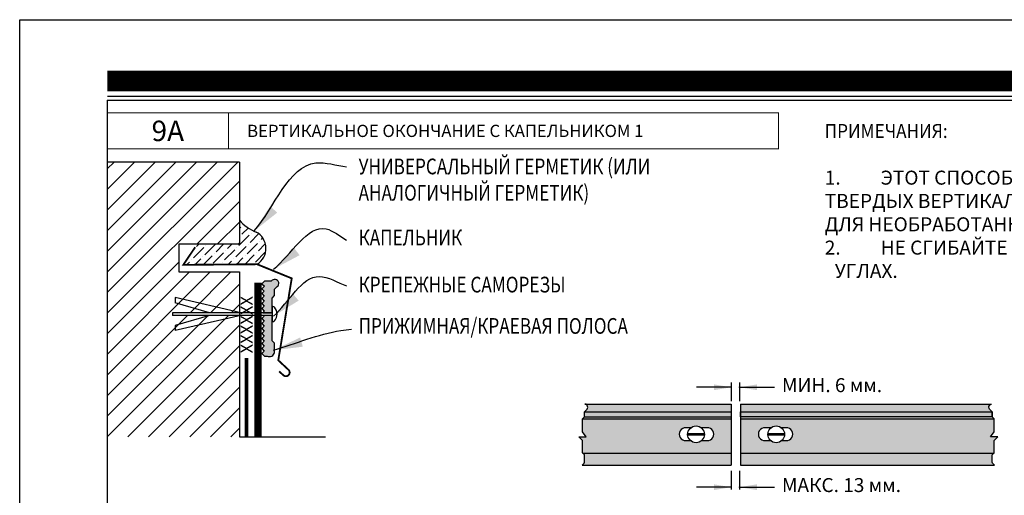
# Model space of a CAD drawing. Units: inches. Extents: x 568 to 908, y 201 to 234.
# Drawn here: x 568 to 585, y 225 to 234 of the extents above; entities that cross this region are included whole.
import ezdxf
from ezdxf.enums import TextEntityAlignment as Align

# ---------------------------------------------------------------- set-up
doc = ezdxf.new("R2010")
doc.units = ezdxf.units.IN
doc.header["$MEASUREMENT"] = 0
doc.linetypes.add('DASHED', pattern=[0.75, 0.5, -0.25])
doc.linetypes.add('DASHED2', pattern=[0.375, 0.25, -0.125])
doc.layers.get('DEFPOINTS').update_dxf_attribs({"color": 2})
for name, color, linetype in [('BASE SHEET 1', 1, 'Continuous'), ('BONDINGADHESIVE', 32, 'DASHED2'), ('DETAIL', 7, 'Continuous'), ('LEADERS', 250, 'Continuous'), ('LINE50', 250, 'Continuous'), ('LINE52', 252, 'Continuous'), ('MEMBRANE1', 5, 'Continuous'), ('NOTES', 7, 'Continuous'), ('SecurEDGE1', 26, 'Continuous'), ('SHEETMETAL', 20, 'Continuous'), ('SOLID', 7, 'Continuous'), ('SPLIT SHANK NAILS', 26, 'Continuous'), ('TERMINATIONBAR', 250, 'Continuous'), ('WATERCUTOFFMASTIC', 6, 'Continuous')]:
    doc.layers.add(name, color=color, linetype=linetype)
doc.styles.add('ARCHQUIK', font='simplex.shx', dxfattribs={"height": 0.25})
doc.dimstyles.get("Standard").update_dxf_attribs({"dimtxt": 0.18, "dimasz": 0.18, "dimexe": 0.18, "dimexo": 0.0625, "dimgap": 0.09, "dimtad": 0, "dimtih": 1, "dimtoh": 1, "dimdec": 4, "dimzin": 0, "dimdsep": 46, "dimtxsty": 'Standard', "dimcen": 0.09, "dimadec": 0, "dimazin": 0, "dimtfac": 1, "dimtdec": 4, "dimtofl": 0, "dimtmove": 0, "dimatfit": 3, "dimfxl": 1, "dimtolj": 1, "dimtzin": 0, "dimarcsym": 0})

# ---------------------------------------------------------------- blocks, each defined once
blk = doc.blocks.new('NAILIN')
at = {"layer": 'DETAIL'}
for p, q in [((-0.6220122424356873, 0.02185202652140106), (-1.746497651878087, 0.2831900802561904)), ((-1.746497651878101, 0.2831900802564178), (-1.74649765187813, 0.1923151863766179)), ((-1.159060691336023, 0.02185202652162843), (-1.74649765187813, 0.1923151863766179)), ((-0.08304401538291017, 0.02185202652162843), (-1.7903362708592, 0.02185202652162843)), ((-1.7903362708592, 0.02185202652162843), (-1.7903362708592, -0.0231479734786717)), ((-0.06991171623164405, 0.1281821646534809), (-0.08304401538291017, 0.1281302049860642)), ((-0.08304401538291017, 0.1281302049860642), (-0.08304401538291017, -0.1281821646534809)), ((-0.08304401538291017, -0.02314797347889908), (-1.7903362708592, -0.02314797347889908)), ((-0.6220122424356873, -0.02314797347889908), (-1.746497651878087, -0.2844860272136884)), ((-1.159060691339135, -0.02314797347912645), (-1.746497651878087, -0.1936111333336612)), ((-0.06991171623175774, -0.1281821646534809), (-0.08304401538291017, -0.1281821646534809)), ((-1.746497651878087, -0.1936111333336612), (-1.746497651878087, -0.2844860272136884))]:
    blk.add_line(p, q, dxfattribs=at)
for centre, radius, start, end in [((-0.06991171623164405, 0.0944321646534263), 0.03375, 41.9075387466175, 90), ((-0.1751302289763714, 0), 0.1751302289763842, 318.0924612533133, 41.9075387466175), ((-0.06991171623175774, -0.0944321646534263), 0.03375, 270, 318.0924612533133)]:
    blk.add_arc(centre, radius, start, end, dxfattribs=at)
blk = doc.blocks.new('Termbar1')
at = {"layer": 'SPLIT SHANK NAILS', "linetype": 'Continuous'}
h = blk.add_hatch(color=252, dxfattribs=at)
h.paths.add_polyline_path([(0.04118504247094279, 0.4031850538401613), (0.08653329239962204, 0.4489381635828522, 1.204953426902067), (-0.01496037169567899, 0.5415474692324551), (-0.1340740668005083, 0.5415474692324551), (-0.1758175737076044, 0.4992095583318132), (-0.1340740668005083, 0.4559650662829426), (-0.1758175737076044, 0.4136271553823008), (-0.1345040876236681, 0.3708281465585515), (-0.1762475945307642, 0.3284902356579096), (-0.1345040876236681, 0.285245743609039), (-0.1762475945307642, 0.2429078327083971), (-0.1345040876236681, 0.1996633406595265), (-0.1762475945307642, 0.1573254297588846), (-0.1345040876236681, 0.114080937710014), (-0.1762475945307642, 0.07174302680937217), (-0.1345040876236681, 0.02849853476050157), (-0.1626025166041245, 0), (-8.526512829121202e-14, 0), (-8.526512829121202e-14, 0.1062781784644358), (0, 0.2534958659978201), (0.04118504247094279, 0.2950486000261208)])
h.paths.add_polyline_path([(0, -0.04500000000052751), (-0.1461685334593454, -0.04500000000052751), (-0.1345040876236681, -0.0570838681890109), (-0.1762475945307642, -0.09942177908874328), (-0.1345040876236681, -0.1426662711385234), (-0.1762475945307642, -0.1850041820382557), (-0.1345040876236681, -0.2282486740880358), (-0.1762475945307642, -0.2705865849877682), (-0.1345040876236681, -0.3138310770375483), (-0.1762475945307642, -0.3561689879372807), (-0.1431754650654113, -0.3904303029457878), (0, -0.3904303029457878)])
h.paths.add_polyline_path([(0.04118504247094279, -0.523720044256379), (0, -0.4824383846282672), (0, -0.3904303029457878), (-0.1431754650654113, -0.3904303029457878), (-0.1345040876236681, -0.3994134799861513), (-0.1762475945307642, -0.4417513908867932), (-0.1345040876236681, -0.4849958829356638), (-0.1762475945307642, -0.5273337938363056), (-0.1345040876236681, -0.5705782858851762), (-0.1762475945307642, -0.6129161967858181), (-0.1345040876236681, -0.6561606888346887), (-0.1762475945307642, -0.6984985997344211), (-0.1340175820604372, -0.742247090788851), (-0.08596882813924367, -0.742247090788851, 0.483487835011315), (0.04118504247094279, -0.6809967712235903)])
at = {"layer": 'TERMINATIONBAR', "color": 7, "linetype": 'Continuous'}
for points in [[(0, -2.273736754432321e-13), (0, 0.2534958659978201), (0.04118504247094279, 0.2950486000261208), (0.04118504247094279, 0.4031850538401613), (0.08653329239962204, 0.4489381635828522, 1.204953426902068), (-0.01496037169567899, 0.5415474692324551), (-0.1340740668005083, 0.5415474692324551), (-0.1758175737076044, 0.4992095583318132), (-0.1340740668005083, 0.4559650662829426), (-0.1758175737076044, 0.4136271553823008), (-0.1345040876236681, 0.3708281465585515), (-0.1762475945307642, 0.3284902356579096), (-0.1345040876236681, 0.285245743609039), (-0.1762475945307642, 0.2429078327083971), (-0.1345040876236681, 0.1996633406595265), (-0.1762475945307642, 0.1573254297588846), (-0.1345040876236681, 0.114080937710014), (-0.1762475945307642, 0.07174302680937217), (-0.1345040876236681, 0.02849853476050157), (-0.1626025166043519, -2.273736754432321e-13), (0, -2.273736754432321e-13)], [(0, -0.04500000000030013), (-0.1461685334595586, -0.04500000000030013), (-0.1345040876236681, -0.0570838681890109), (-0.1762475945307642, -0.09942177908874328), (-0.1345040876236681, -0.1426662711385234), (-0.1762475945307642, -0.1850041820382557), (-0.1345040876236681, -0.2282486740880358), (-0.1762475945307642, -0.2705865849877682), (-0.1345040876236681, -0.3138310770375483), (-0.1762475945307642, -0.3561689879372807), (-0.1345040876236681, -0.3994134799861513), (-0.1762475945307642, -0.4417513908867932), (-0.1345040876236681, -0.4849958829356638), (-0.1762475945307642, -0.5273337938363056), (-0.1345040876236681, -0.5705782858851762), (-0.1762475945307642, -0.6129161967858181), (-0.1345040876236681, -0.6561606888346887), (-0.1762475945307642, -0.6984985997344211), (-0.1340175820604372, -0.742247090788851), (-0.08596882813924367, -0.742247090788851, 0.483487835011315), (0.04118504247094279, -0.6809967712235903), (0.04118504247094279, -0.523720044256379), (0, -0.4824383846282672), (0, -0.04500000000030013)]]:
    blk.add_lwpolyline(points, format="xyb", dxfattribs=at)
blk = doc.blocks.new('20110602 THERMOSET TITLE')
blk.add_line((1.505429935306125, 31.68856361181207), (20.46238242775885, 31.68856361181207))
at = {"layer": 'DEFPOINTS'}
for q in [(23.99999992070238, 31.61795245634204), (1.499999932717259, 3.54271698514259)]:
    blk.add_line((1.499999919822784, 31.61795245634204), q, dxfattribs=at)
blk.add_lwpolyline([(-8.007370411178272e-08, 32.99999994621618), (25.4999999199263, 32.99999994621618), (25.4999999199263, -5.378382184062502e-08), (-8.007370411178272e-08, -5.378382184062502e-08)], close=True, dxfattribs=at)
at = {"layer": 'SOLID', "const_width": 0.3515625}
blk.add_lwpolyline([(1.505429935306125, 31.94815965956224), (20.46238242775885, 31.94815965956224)], dxfattribs=at)

msp = doc.modelspace()

# ---------------------------------------------------------------- hatches: boundary and pattern name
at = {"linetype": 'Continuous'}
h = msp.add_hatch(dxfattribs=at)
h.set_pattern_fill('ANSI36', color=256, scale=0.8, style=0)
h.set_pattern_definition([(45, (578.9858191438813, 234.5044344199421), (0.05303300858899107, 0.1944543648263005), [0.25, -0.05, 0, -0.05])])
h.paths.add_polyline_path([(572.2277961446109, 229.3755754519486), (570.9616357575392, 229.3654187026443), (571.1649772917671, 229.6669914276952), (571.1511011329513, 229.7175556729742), (571.9237171104503, 229.7175556729742), (571.9237171104503, 230.1292755034108), (572.0178163673393, 230.039268308685), (572.1481333650817, 229.9561253933368), (572.2396840316081, 229.9112011670575), (572.3422081105058, 229.7981414571307), (572.3801412923165, 229.6571204704376), (572.3591925843133, 229.5332553495916), (572.3241796643969, 229.4667601779131), (572.2561100738055, 229.3950136745195)])
at = {"layer": 'LINE50', "linetype": 'Continuous'}
h = msp.add_hatch(dxfattribs=at)
h.set_pattern_fill('ANSI31', color=256, scale=2, style=0)
h.set_pattern_definition([(45, (728.0445559027237, 84.63616403707215), (-0.1767766952966369, 0.1767766952966369), [])])
h.paths.add_polyline_path([(571.9237171104503, 229.7175556729742), (571.9237171104503, 231.1278057377738), (569.6551860892785, 231.1278057377738), (569.6551860892785, 226.4162595846485), (571.9237171104503, 226.4162595846485), (571.9237171104503, 228.4975774015963), (570.9405336290378, 228.4975774015963), (570.9405336290378, 228.5425774015964), (571.9237171104503, 228.5425774015964), (571.9237171104503, 229.2436822558245), (570.885784587513, 229.2436822558245), (570.885784587513, 229.7175556729742)])
at = {"layer": 'SHEETMETAL', "linetype": 'Continuous', "ltscale": 2}
h = msp.add_hatch(color=254, dxfattribs=at)
h.paths.add_polyline_path([(580.3622091028855, 226.9775469826475), (577.8525166231235, 226.9775469826475, -0.6664947913623883), (577.8779743676662, 226.8781526031846), (577.8419227991196, 226.8417791736758), (580.3622091028855, 226.8417791736758)])
h.paths.add_polyline_path([(584.8288082254294, 226.9775469826475), (580.5176379584043, 226.9775469826475), (580.5176379584043, 226.8417791736758), (584.8394020494318, 226.8417791736758), (584.8033504808851, 226.8781526031846, -0.666494791372678)])
h = msp.add_hatch(color=254, dxfattribs=at)
h.paths.add_polyline_path([(584.869777719912, 226.1351104604776), (584.8721636149808, 226.1375019526852), (584.8721636149808, 226.3530623679583), (584.9367462350069, 226.4152948606149), (584.8105401987846, 226.4152948606149), (584.8721636149808, 226.5010762149652), (584.8721636149808, 226.5211473258553), (584.8721636149808, 226.7227326872337), (584.8719361138556, 226.722962219442), (580.5176379584043, 226.722962219442), (580.5176379584043, 226.1351104604776)])
h.paths.add_polyline_path([(581.3037430164948, 226.3507157071256), (581.22815961022, 226.3507157071256, -0.382286840429949), (581.0371314341721, 226.3507157071256), (580.9418045398718, 226.3507157071256, -1.042572070285371), (580.9418045398718, 226.5704367141718), (581.0447825093997, 226.5704367141718, -0.3429004085555636), (581.2205085349925, 226.5704367141718), (581.3037430164948, 226.5704367141718, -1.04257207023351)], flags=16)
h.paths.add_polyline_path([(580.3622091028855, 226.1351104604776), (580.3622091028855, 226.722962219442), (577.8093887346959, 226.722962219442), (577.8091612335705, 226.7227326872337), (577.8091612335705, 226.5211473258553), (577.8091612335705, 226.5010762149652), (577.8707846497667, 226.4152948606149), (577.7445786135444, 226.4152948606149), (577.8091612335705, 226.3530623679583), (577.8091612335706, 226.1375019526852), (577.8115471286394, 226.1351104604776)])
h.paths.add_polyline_path([(579.5855604308572, 226.5704367141718), (579.6692624502791, 226.5704367141718, -0.3429004085555625), (579.844988475872, 226.5704367141718), (579.9474989074799, 226.5704367141718, -1.04257207023351), (579.9474989074799, 226.3507157071256), (579.8526395510995, 226.3507157071256, -0.3822868404299499), (579.6616113750517, 226.3507157071256), (579.5855604308572, 226.3507157071256, -1.042572070285371)], flags=16)
for color, points in [(250, [(580.3622091028855, 226.7557394494718), (577.8418759257895, 226.7557394494718), (577.8093887346959, 226.722962219442), (580.3622091028855, 226.722962219442)]), (253, [(580.3622091028855, 226.8417791736758), (577.8419227991196, 226.8417791736758), (577.8419124645903, 226.8417687468821), (577.8419124645903, 226.7557394494718), (580.3622091028855, 226.7557394494718)]), (253, [(580.5176379584043, 226.8417791736758), (584.839412383961, 226.8417791736758), (584.839412383961, 226.7557763144835), (580.5176379584043, 226.7557763144835)]), (250, [(584.839412383961, 226.7557763144835), (580.5176379584043, 226.7557763144835), (580.5176379584043, 226.722962219442), (584.8719361138556, 226.722962219442)])]:
    msp.add_hatch(color=color, dxfattribs=at).paths.add_polyline_path(points)
h = msp.add_hatch(color=253, dxfattribs=at)
h.paths.add_polyline_path([(584.839412383961, 226.104673889625), (584.869777719912, 226.1351104604776), (580.5176379584043, 226.1351104604776), (580.5176379584043, 225.9307591694635), (584.8782932264821, 225.9307591694635, -0.2294590192254407), (584.839412383961, 225.979604055776)])
h.paths.add_polyline_path([(580.3622091028855, 226.1351104604776), (577.8115471286394, 226.1351104604776), (577.8419124645903, 226.104673889625), (577.8419124645903, 225.979604055776, -0.2294590192254407), (577.8030316220692, 225.9307591694635), (580.3622091028855, 225.9307591694635)])

# ---------------------------------------------------------------- linework, layer by layer
at = {"linetype": 'Continuous'}
for p, q in [((571.9237171104503, 231.1278057377738), (569.6551860892785, 231.1278057377738)), ((577.8091612335705, 226.3530623679583), (577.7445786135444, 226.4152948606149)), ((577.7445786135444, 226.4152948606149), (577.8707846497667, 226.4152948606149)), ((577.8707846497667, 226.4152948606149), (577.8091612335705, 226.5010762149652)), ((584.8105401987846, 226.4152948606149), (584.8721636149808, 226.5010762149652)), ((584.9367462350069, 226.4152948606149), (584.8105401987846, 226.4152948606149)), ((584.8721636149808, 226.3530623679583), (584.9367462350069, 226.4152948606149))]:
    msp.add_line(p, q, dxfattribs=at)
at = {"linetype": 'Continuous', "const_width": 0.015625}
for points in [[(569.6551860888904, 231.3550640405349), (571.7377092958578, 231.3550640405413), (571.7377092958578, 231.9719772843575), (569.6551860888904, 231.9719772843575)], [(571.7377092958578, 231.3550640405349), (581.1731768343874, 231.3550640405413), (581.1731768343874, 231.9719772843575), (571.7377092958578, 231.9719772843575)]]:
    msp.add_lwpolyline(points, close=True, dxfattribs=at)
at = {"linetype": 'Continuous'}
msp.add_lwpolyline([(580.5176379584043, 226.8417791736758), (584.839412383961, 226.8417791736758), (584.839412383961, 226.7557763144835), (580.5176379584043, 226.7557763144835)], close=True, dxfattribs=at)
at = {"layer": 'BONDINGADHESIVE', "linetype": 'DASHED', "const_width": 0.0625}
msp.add_lwpolyline([(572.0446353635485, 227.7657303799781), (572.0446353635485, 226.4162595846485)], dxfattribs=at)
at = {"layer": 'DETAIL'}
for p, q in [((571.9237171104503, 231.1278057377738), (571.9237171104503, 229.7175556729742)), ((570.885784587513, 229.7175556729742), (570.885784587513, 229.2436822558245)), ((571.9237171104503, 229.7175556729742), (570.885784587513, 229.7175556729742)), ((570.885784587513, 229.2436822558245), (571.9237171104503, 229.2436822558245)), ((571.9237171104503, 229.2436822558245), (571.9237171104503, 226.4162595846485)), ((577.8525166231235, 226.9775469826475), (580.3622091028855, 226.9775469826475)), ((580.3622091028855, 226.9775469826475), (580.3622091028855, 225.9307591694635)), ((580.5176379584043, 226.9775469826475), (584.8288082254295, 226.9775469826475)), ((580.5176379584043, 226.9775469826475), (580.5176379584043, 225.9307591694635)), ((577.8093887346959, 226.722962219442), (580.3622091028855, 226.722962219442)), ((577.8418759257895, 226.7557394494718), (580.3622091028855, 226.7557394494718)), ((577.8419124645903, 226.8417791736758), (580.3622091028855, 226.8417791736758)), ((580.5176379584043, 226.722962219442), (584.8719361138556, 226.722962219442)), ((579.6141130361794, 226.4504268223538), (579.9001378899716, 226.4504268223538)), ((579.6146206533984, 226.4712877027853), (579.8996302727527, 226.4712877027853)), ((580.9896330953, 226.4504268223538), (581.2756579490921, 226.4504268223538)), ((580.990140712519, 226.4712877027853), (581.2751503318732, 226.4712877027853)), ((577.8115471286394, 226.1351104604776), (580.3622091028855, 226.1351104604776)), ((580.5176379584043, 226.1351104604776), (584.869777719912, 226.1351104604776)), ((577.8030316220692, 225.9307591694635), (580.3622091028855, 225.9307591694635)), ((580.5176379584043, 225.9307591694635), (584.8782932264821, 225.9307591694635))]:
    msp.add_line(p, q, dxfattribs=at)
at = {"layer": 'DETAIL', "linetype": 'ByBlock'}
for p, q in [((580.3622091028855, 227.2648879371566), (579.7657929821005, 227.2648879371566)), ((580.3622091028855, 227.3465723749071), (580.3622091028855, 227.0243366662291)), ((580.5046855537777, 227.3465723749071), (580.5046855537777, 227.0243366662291)), ((580.5046855537777, 227.2648879371566), (581.1011016745628, 227.2648879371566)), ((580.3622091028855, 225.8317167525458), (580.3622091028855, 225.5094810438679)), ((580.5046855537777, 225.8317167525458), (580.5046855537777, 225.5094810438679)), ((580.3622091028855, 225.5504048806899), (579.7657929821005, 225.5504048806899)), ((580.5046855537777, 225.5504048806899), (581.1011016745628, 225.5504048806899))]:
    msp.add_line(p, q, dxfattribs=at)
at = {"layer": 'DETAIL'}
for points in [[(577.8091612335705, 226.5010762149652), (577.8091612335705, 226.5211473258553), (577.8091612335705, 226.7227326872337), (577.8419124645903, 226.7557763144835), (577.8419124645903, 226.8417687468821), (577.8779743676662, 226.8781526031846, 0.6664947913623904), (577.8525166231235, 226.9775469826475)], [(584.8721636149808, 226.5010762149652), (584.8721636149808, 226.5211473258553), (584.8721636149808, 226.7227326872337), (584.839412383961, 226.7557763144835), (584.839412383961, 226.8417687468821), (584.8033504808851, 226.8781526031846, -0.6664947913623904), (584.8288082254278, 226.9775469826475)], [(579.6692624502784, 226.5704367141718), (579.5855604308572, 226.5704367141718, 1.042572070285371), (579.5855604308572, 226.3507157071256), (579.6616113750524, 226.3507157071256)], [(579.9474989074745, 226.5704367141718), (579.8449884758727, 226.5704367141718, 1.042572070285371)], [(581.0447825093988, 226.5704367141718), (580.9418045398718, 226.5704367141718, 1.042572070285371), (580.9418045398718, 226.3507157071256), (581.0371314341725, 226.3507157071256)], [(581.3037430164892, 226.5704367141718), (581.2205085349932, 226.5704367141718, 1.042572070285371)], [(577.8030316220692, 225.9307591694635, 0.2294590192254436), (577.8419124645903, 225.979604055776), (577.8419124645903, 226.104673889625), (577.8091612335705, 226.1375019526852), (577.8091612335705, 226.3530623679583)], [(584.8782932264821, 225.9307591694635, -0.2294590192254436), (584.839412383961, 225.979604055776), (584.839412383961, 226.104673889625), (584.8721636149808, 226.1375019526852), (584.8721636149808, 226.3530623679583)]]:
    msp.add_lwpolyline(points, format="xyb", dxfattribs=at)
for points in [[(579.8526395510987, 226.3507157071256), (579.9474989074745, 226.3507157071256)], [(581.2281596102196, 226.3507157071256), (581.3037430164892, 226.3507157071256)]]:
    msp.add_lwpolyline(points, dxfattribs=at)
for centre in [(579.7571254630756, 226.4573834526775), (581.1326455221961, 226.4573834526775)]:
    msp.add_circle(centre, 0.1431815244791385, dxfattribs=at)
for centre, radius, start, end in [((572.4736169142501, 230.6099835224529), 0.7303903023661371, 221.159104470802, 248.8880653583492), ((572.0621507712326, 229.6471966300358), 0.3181453348824718, 301.3764961418546, 62.19851411733477), ((579.9520804071785, 226.4605762106487), 0.1099559928964153, 267.61198453674, 92.38801546326009), ((581.3083245161932, 226.4605762106487), 0.1099559928964153, 267.61198453674, 92.38801546326009)]:
    msp.add_arc(centre, radius, start, end, dxfattribs=at)
msp.add_point((572.2780873507077, 227.9587327577394), dxfattribs=at)
at = {"layer": 'DETAIL', "linetype": 'ByBlock'}
for p in [(580.5046855537777, 227.2648879371566), (580.5046855537777, 227.2648879371566), (580.5046855537777, 225.5504048806899), (580.5046855537777, 225.5504048806899)]:
    msp.add_point(p, dxfattribs=at)
at = {"layer": 'DETAIL'}
msp.add_solid([(570.9616193775217, 229.365432100785), (570.961679655151, 229.3656346427672), (570.9616469561503, 229.3654187026443)], dxfattribs=at)
at = {"layer": 'DETAIL', "linetype": 'ByBlock'}
for points in [[(580.064001042493, 227.2151865937578), (580.064001042493, 227.3145892805553), (580.3622091028855, 227.2648879371566)], [(580.8028936141702, 227.2151865937578), (580.8028936141702, 227.3145892805553), (580.5046855537777, 227.2648879371566)], [(580.064001042493, 225.5007035372912), (580.064001042493, 225.6001062240887), (580.3622091028855, 225.5504048806899)], [(580.8028936141702, 225.5007035372912), (580.8028936141702, 225.6001062240887), (580.5046855537777, 225.5504048806899)]]:
    msp.add_solid(points, dxfattribs=at)
at = {"layer": 'LINE52', "linetype": 'Continuous'}
msp.add_line((571.9237171104503, 226.4162595846485), (573.402015107359, 226.4162595846485), dxfattribs=at)
at = {"layer": 'MEMBRANE1', "linetype": 'Continuous', "const_width": 0.125}
msp.add_lwpolyline([(572.2429853841185, 226.4162595846485), (572.2429853841185, 229.0621002401956)], dxfattribs=at)
at = {"layer": 'SecurEDGE1', "linetype": 'Continuous', "const_width": 0.03125}
msp.add_lwpolyline([(571.1649772917671, 229.6669914276952), (570.9616357575392, 229.3654187026443), (572.2277961446108, 229.3755754519477), (572.8219816346844, 229.1333549061339), (572.5912239815859, 227.7272921322826), (572.7680062256046, 227.563376471029)], dxfattribs=at)
msp.add_lwpolyline([(572.7680062256046, 227.563376471029, -1), (572.674934141936, 227.4742213302509), (572.6062040877483, 227.5379490668381)], format="xyb", dxfattribs=at)

# ---------------------------------------------------------------- block references
at = {"linetype": 'Continuous'}
msp.add_blockref('20110602 THERMOSET TITLE', (568.155186038369, 200.5712472759221), dxfattribs=at)
at = {"layer": 'BASE SHEET 1', "linetype": 'Continuous'}
msp.add_blockref('NAILIN', (572.5693424299872, 228.520725375075), dxfattribs=at)
at = {"layer": 'TERMINATIONBAR', "linetype": 'Continuous'}
msp.add_blockref('Termbar1', (572.4862984146043, 228.5425774015966), dxfattribs=at)

# ---------------------------------------------------------------- texts
at = {"insert": (570.6964476920908, 231.6635206624449), "char_height": 0.3515625, "attachment_point": 5, "style": 'ARCHQUIK'}
msp.add_mtext_dynamic_manual_height_columns('{\\Fromant|c0;9A}', width=1.273955122944905, gutter_width=0.5, heights=[0], dxfattribs=at)
at = {"layer": 'NOTES', "style": 'ARCHQUIK'}
msp.add_text('ВЕРТИКАЛЬНОЕ ОКОНЧАНИЕ С КАПЕЛЬНИКОМ 1', height=0.21, dxfattribs=at).set_placement((572.056836298004, 231.6635206624489), align=Align.MIDDLE_LEFT)
at = {"layer": 'NOTES', "linetype": 'ByBlock', "style": 'ARCHQUIK'}
for s, p in [('МИН. 6 мм.', (581.2319075384014, 227.181284627369)), ('МАКС. 13 мм.', (581.2319075384014, 225.4668015709024))]:
    msp.add_text(s, height=0.2400000320379233, dxfattribs=at).set_placement(p)
at = {"layer": 'NOTES', "insert": (581.9659322425888, 231.7813480976824), "char_height": 0.24, "width": 10.1237607901873, "attachment_point": 1, "style": 'ARCHQUIK'}
msp.add_mtext('{\\W0.9;ПРИМЕЧАНИЯ:\\P\\P\\pi-0.72,l0.72,t0.72;}1.^IЭТОТ СПОСОБ ПРИМЕНЯЕТСЯ ТОЛЬКО НА ГЛАДКИХ ТВЕРДЫХ ВЕРТИКАЛЬНЫХ ПОВЕРХНОСТЯХ. НЕ ПРИМЕНЯТЬ ДЛЯ НЕОБРАБОТАННЫХ ДЕРЕВЯННЫХ ПОВЕРХНОСТЕЙ.\\P\\pi0,l0,tz; \\P\\pi-0.72,l0.72,t0.72;2.^IНЕ СГИБАЙТЕ ПРИЖИМНУЮ/КРАЕВУЮ ПОЛОСУ НА УГЛАХ. ', dxfattribs=at)
at = {"layer": 'NOTES', "char_height": 0.27, "attachment_point": 1, "style": 'ARCHQUIK'}
for s, width, heights, insert in [('{\\W0.8;УНИВЕРСАЛЬНЫЙ ГЕРМЕТИК (ИЛИ АНАЛОГИЧНЫЙ ГЕРМЕТИК)}', 6.246209904206793, [1.147271606668865], (573.9689813398993, 231.1879321590166)), ('{\\W0.8;КАПЕЛЬНИК}', 9.22956437678475, [0.6327815287240086], (573.9689813398993, 229.9696606027026)), ('{\\W0.8;КРЕПЕЖНЫЕ САМОРЕЗЫ}', 9.22956437678475, [0.4619344498973263], (573.9689813615629, 229.161131794451)), ('{\\W0.8;ПРИЖИМНАЯ/КРАЕВАЯ ПОЛОСА}', 9.22956437678475, [0.6722099684485969], (573.9689813398993, 228.4520306747179))]:
    msp.add_mtext_dynamic_manual_height_columns(s, width=width, gutter_width=0.5, heights=heights, dxfattribs=dict(at, insert=insert))
at = {"layer": 'WATERCUTOFFMASTIC', "style": 'ARCHQUIK'}
msp.add_text('XXXXXX', height=0.21, rotation=90, dxfattribs=at).set_placement((572.1537769515502, 227.845696637399))

# ---------------------------------------------------------------- leaders
at = {"layer": 'LEADERS', "linetype": 'Continuous', "path_type": 1}
for points in [[(572.1760296936432, 229.9461470281337), (573.2369131353754, 231.1138400418424), (573.762047010364, 231.0495571700633)], [(572.5091581934768, 229.2925707108805), (573.4149269612524, 229.983377410828), (573.7620469887001, 229.7894599994072)], [(572.5091581934767, 228.4872831927348), (573.2972060986845, 229.1667571150504), (573.7620469887001, 229.0051773574439)], [(572.5091581934768, 227.8999266918493), (573.6665390899175, 228.2370260163771), (573.8445743797234, 228.2592580427945)]]:
    msp.add_leader(points, dimstyle='Standard', override={"dimasz": 0.5}, dxfattribs=at)

doc.saveas('drawing.dxf')
